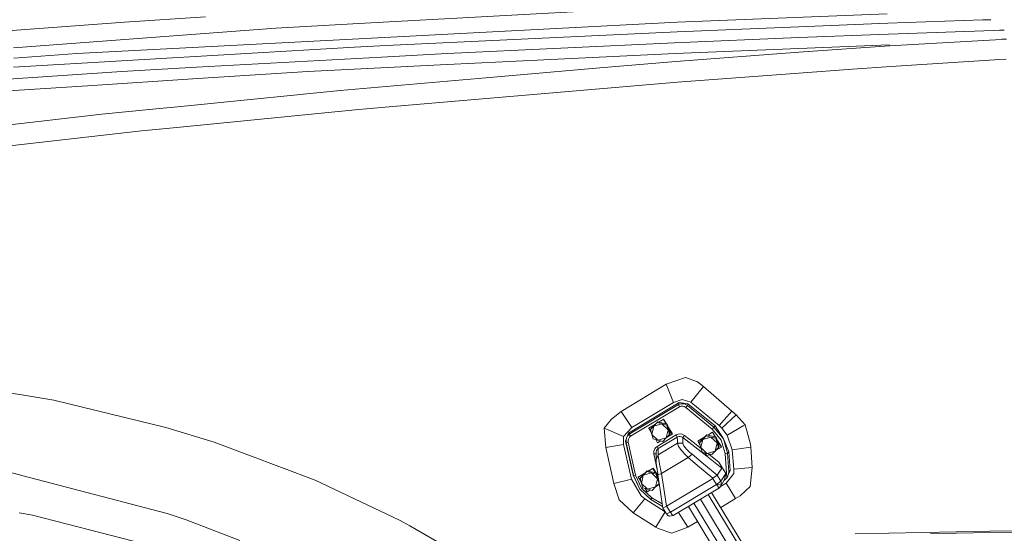
# Model space of a CAD drawing. Units: millimetres. Extents: x 411 to 10805, y -519 to 4475.
# Drawn here: x 1558 to 2199, y 1773 to 2108 of the extents above; entities that cross this region are included whole.
import ezdxf

# ---------------------------------------------------------------- set-up
doc = ezdxf.new("R2010")
doc.units = ezdxf.units.MM
doc.layers.add('1', color=7, linetype='Continuous', true_color=0xffffff)
doc.styles.add('blockfont', font='simplex.shx')
doc.dimstyles.get("Standard").update_dxf_attribs({"dimtxt": 0.18, "dimasz": 0.18, "dimexe": 0.18, "dimexo": 0.0625, "dimgap": 0.09, "dimtad": 0, "dimtih": 1, "dimtoh": 1, "dimdec": 4, "dimzin": 0, "dimdsep": 46, "dimtxsty": 'Standard', "dimcen": 0.09, "dimadec": 0, "dimazin": 0, "dimtfac": 1, "dimtdec": 4, "dimtofl": 0, "dimtmove": 0, "dimatfit": 3, "dimfxl": 1, "dimtolj": 1, "dimtzin": 0, "dimarcsym": 0})

# ---------------------------------------------------------------- blocks, each defined once
blk = doc.blocks.new('_U4')
at = {"layer": '1', "color": 18, "lineweight": 13}
for p, q in [((655.400127, 1202.095759), (655.400127, 4077.383821)), ((655.400127, 4074.208821), (2739.758397, 4074.208821)), ((5325, 4074.208821), (3240.64173, 4074.208821)), ((2771.71048, 3999.208821), (2746.71048, 3999.208821)), ((2746.71048, 3999.208821), (2746.71048, 3905.458821)), ((3003.377147, 3999.208821), (2978.377147, 3999.208821)), ((3003.377147, 3905.458821), (3003.377147, 3999.208821)), ((2746.71048, 3905.458821), (2771.71048, 3905.458821)), ((2978.377147, 3905.458821), (3003.377147, 3905.458821))]:
    blk.add_line(p, q, dxfattribs=at)
at = {"layer": '1', "color": 18, "lineweight": 70}
for points in [[(655.400127, 4074.208821), (705.400078, 4087.60628), (705.400176, 4060.811361)], [(5325, 4074.208821), (5275.000049, 4060.811361), (5274.999951, 4087.60628)]]:
    blk.add_solid(points, dxfattribs=at)
at = {"layer": '1', "color": 18, "linetype": 'Continuous', "lineweight": 13, "char_height": 50, "attachment_point": 7, "line_spacing_factor": 0.903614, "style": 'blockfont'}
for s, insert in [('\\W1.2899;183.8', (2743.995897, 4035.312988)), ('\\W1.1047;BBC', (3083.26673, 4035.312988)), ('\\W1.1591;4670', (2771.23548, 3913.437988))]:
    blk.add_mtext(s, dxfattribs=dict(at, insert=insert))

msp = doc.modelspace()

# ---------------------------------------------------------------- linework, layer by layer
at = {"layer": '1', "color": 18, "linetype": 'Continuous', "lineweight": 13}
for p, q in [((1782.976478, 2105.63349), (1986.260504, 2116.894715)), ((1679.353803, 2109.727614), (1626.611084, 2106.452458)), ((2123.069376, 2111.822598), (1986.365885, 2106.321804)), ((1553.338379, 2100.919239), (1626.611084, 2106.452458)), ((1782.976478, 2105.63349), (1725.003093, 2102.421753)), ((1986.365885, 2106.321804), (1783.302873, 2095.673315)), ((2123.517603, 2105.666392), (1986.427635, 2100.163929)), ((2185.427517, 2107.80739), (2123.517603, 2105.666392)), ((2190.627948, 2107.984914), (2185.427517, 2107.80739)), ((1554.199785, 2089.647762), (1725.003093, 2102.421753)), ((1986.427635, 2100.163929), (1796.912521, 2091.094248)), ((1984.618038, 2092.93174), (2065.538257, 2096.306317)), ((2065.538257, 2096.306317), (2124.009699, 2098.578684)), ((2124.009699, 2098.578684), (2192.226137, 2100.950459)), ((2192.226169, 2100.95046), (2196.296073, 2101.091964)), ((2196.296095, 2101.091965), (2199.348311, 2101.198086)), ((1776.359171, 2090.110533), (1554.34069, 2076.926708)), ((1783.302873, 2095.673315), (1595.583767, 2085.829251)), ((1796.912521, 2091.094248), (1776.359171, 2090.110533)), ((1984.618038, 2092.93174), (1836.649984, 2086.030714)), ((2065.538257, 2086.710684), (2124.53422, 2090.939991)), ((2065.538496, 2089.301817), (2124.489397, 2091.591828)), ((2124.53422, 2090.939991), (2124.489397, 2091.591828)), ((2124.53422, 2090.939991), (2193.590758, 2094.94406)), ((2193.5908, 2094.944063), (2197.6395, 2095.178816)), ((2197.639529, 2095.178818), (2200.675861, 2095.354872)), ((1554.382414, 2082.799435), (1595.583767, 2085.829251)), ((1673.369974, 2076.962471), (1793.766588, 2083.64892)), ((1793.766588, 2083.64892), (1836.649984, 2086.030714)), ((1985.127777, 2085.94846), (1872.555107, 2080.455542)), ((1985.127777, 2085.94846), (2065.538496, 2089.301817)), ((1985.515684, 2080.634594), (2065.538257, 2086.710684)), ((1836.54961, 2078.698635), (1745.963901, 2074.278831)), ((1836.54961, 2078.698635), (1872.555107, 2080.455542)), ((1985.515684, 2080.634594), (1936.026186, 2076.673269)), ((2100.490421, 2075.685501), (2125.458568, 2077.476263)), ((2125.458568, 2077.476263), (2196.518035, 2082.059601)), ((2196.518102, 2082.059606), (2200.560853, 2082.320363)), ((1624.82509, 2074.266434), (1480.84268, 2064.531326)), ((1624.82509, 2074.266434), (1673.369974, 2076.962471)), ((1674.190849, 2069.592476), (1745.963901, 2074.278831)), ((1861.823887, 2070.183992), (1936.026186, 2076.673269)), ((1986.498922, 2067.167282), (2065.538257, 2073.178768)), ((2065.538257, 2073.178768), (2100.490421, 2075.685501)), ((1602.377027, 2064.903498), (1481.838554, 2057.0333)), ((1602.377027, 2064.903498), (1674.190849, 2069.592476)), ((1861.823887, 2070.183992), (1766.962856, 2061.88798)), ((1796.35486, 2051.047325), (1986.498922, 2067.167282)), ((1658.84003, 2051.034212), (1766.962856, 2061.88798)), ((1611.780494, 2046.310186), (1507.369369, 2034.207582)), ((1611.780494, 2046.310186), (1649.361938, 2050.082922)), ((1649.361938, 2050.082922), (1658.84003, 2051.034212)), ((1660.695404, 2037.770271), (1776.666731, 2049.120426)), ((1796.35486, 2051.047325), (1776.666731, 2049.120426)), ((1509.637207, 2021.029472), (1637.666792, 2035.5165)), ((1637.666792, 2035.5165), (1660.695404, 2037.770271)), ((1979.163021, 1870.467067), (1991.728157, 1874.712229)), ((1991.728395, 1874.712348), (1991.728157, 1874.712229)), ((1999.586672, 1872.047782), (1991.728395, 1874.712348)), ((2003.40423, 1868.942142), (1999.586672, 1872.047782)), ((1508.000702, 1871.757865), (1561.084837, 1863.201737)), ((1979.163021, 1870.467067), (1949.968666, 1852.708936)), ((1979.163021, 1870.467067), (1984.050363, 1858.413935)), ((2003.40423, 1868.942142), (1995.21789, 1858.673096)), ((2003.40423, 1868.942142), (2021.96607, 1852.853775)), ((1561.084837, 1863.201737), (1580.607027, 1860.055089)), ((1653.441042, 1842.255831), (1580.607027, 1860.055089)), ((1989.63961, 1860.506415), (1984.050363, 1858.413935)), ((1989.63961, 1860.506415), (1995.21789, 1858.673096)), ((1943.54257, 1847.719193), (1949.968666, 1852.708936)), ((1949.968666, 1852.708936), (1956.93025, 1842.161417)), ((1987.65859, 1858.434677), (1954.718441, 1838.571668)), ((1987.272829, 1857.239962), (1955.082744, 1837.829351)), ((1987.802595, 1855.703235), (1955.905288, 1836.469173)), ((1984.050363, 1858.413935), (1956.93025, 1842.161417)), ((1987.272829, 1857.239962), (1987.65859, 1858.434677)), ((1988.551706, 1857.63061), (1987.272829, 1857.239962)), ((1987.802595, 1855.703235), (1987.272829, 1857.239962)), ((1993.403763, 1857.668638), (1987.65859, 1858.434677)), ((1987.802595, 1855.703235), (1988.733858, 1855.994344)), ((1990.381569, 1857.647061), (1988.551706, 1857.63061)), ((1990.064234, 1856.009722), (1988.733858, 1855.994344)), ((1990.869612, 1855.795026), (1990.064234, 1856.009722)), ((1991.491169, 1857.354164), (1990.381569, 1857.647061)), ((1991.984218, 1855.150461), (1990.869612, 1855.795026)), ((1993.029207, 1856.479049), (1991.491169, 1857.354164)), ((1991.984218, 1855.150461), (1993.029207, 1856.479049)), ((2009.198993, 1841.129422), (1991.984218, 1855.150461)), ((1993.029207, 1856.479049), (1993.403763, 1857.668638)), ((2010.24422, 1842.45801), (1993.029207, 1856.479049)), ((2011.096805, 1843.258023), (1993.403763, 1857.668638)), ((1995.21789, 1858.673096), (2013.632625, 1843.592286)), ((2021.96607, 1852.853775), (2013.632625, 1843.592286)), ((2024.710268, 1850.402832), (2021.96607, 1852.853775)), ((1943.54257, 1847.719193), (1938.916296, 1841.670275)), ((1974.350651, 1845.777601), (1977.472633, 1847.630382)), ((1974.500212, 1845.739841), (1977.36463, 1847.439766)), ((1979.113092, 1844.575205), (1977.36463, 1847.439766)), ((1979.378315, 1844.508243), (1977.472633, 1847.630382)), ((2024.710268, 1850.402832), (2015.465349, 1841.784835)), ((2024.710268, 1850.402832), (2030.582994, 1843.987703)), ((1684.837192, 1832.562678), (1653.441042, 1842.255831)), ((1938.916296, 1841.670275), (1951.391309, 1836.372614)), ((1938.916296, 1841.670275), (1939.926237, 1829.082243)), ((1956.93025, 1842.161417), (1951.391309, 1836.372614)), ((1967.816442, 1841.773272), (1972.147177, 1844.343402)), ((1967.816442, 1841.773272), (1967.924446, 1841.963887)), ((1969.441739, 1839.110496), (1967.816442, 1841.773272)), ((1967.924446, 1841.963887), (1972.437085, 1844.641971)), ((1968.967766, 1840.831995), (1971.130937, 1843.02938)), ((1969.290346, 1841.401219), (1968.967766, 1840.831995)), ((1968.967766, 1840.831995), (1969.828933, 1837.704182)), ((1969.290346, 1841.401219), (1973.699421, 1845.94202)), ((1971.130937, 1843.02938), (1969.828933, 1837.704182)), ((1973.37684, 1845.372677), (1971.130937, 1843.02938)), ((1976.442665, 1844.515324), (1971.130937, 1843.02938)), ((1973.699421, 1845.94202), (1973.37684, 1845.372677)), ((1973.37684, 1845.372677), (1976.442665, 1844.515324)), ((1979.913563, 1844.373107), (1973.699421, 1845.94202)), ((1976.442665, 1844.515324), (1980.45215, 1840.676069)), ((1979.590982, 1843.803883), (1976.442665, 1844.515324)), ((1979.150385, 1835.350871), (1980.45215, 1840.676069)), ((1979.913563, 1844.373107), (1979.590982, 1843.803883)), ((1979.590982, 1843.803883), (1980.45215, 1840.676069)), ((1979.913563, 1844.373107), (1981.718868, 1838.263512)), ((1983.300775, 1838.081956), (1980.338426, 1842.935264)), ((1981.396288, 1837.694287), (1980.45215, 1840.676069)), ((1983.192772, 1837.89134), (1980.548953, 1842.22279)), ((2009.198993, 1841.129422), (2010.24422, 1842.45801)), ((2009.198993, 1841.129422), (2015.032381, 1834.005229)), ((2010.24422, 1842.45801), (2011.096805, 1843.258023)), ((2016.456217, 1834.859729), (2010.24422, 1842.45801)), ((2016.456217, 1834.859729), (2011.096805, 1843.258023)), ((2013.632625, 1843.592286), (2015.465349, 1841.784835)), ((2015.465349, 1841.784835), (2018.897146, 1837.118268)), ((2029.240936, 1843.199253), (2019.448847, 1837.428093)), ((2030.582994, 1843.987703), (2029.240936, 1843.199253)), ((2030.582994, 1843.987703), (2034.048885, 1831.296794)), ((1951.391309, 1836.372614), (1951.507896, 1831.006519)), ((1953.287214, 1835.279226), (1952.791065, 1833.179228)), ((1953.047842, 1834.172837), (1953.287214, 1835.279226)), ((1953.145593, 1832.429282), (1953.047842, 1834.172837)), ((1954.718441, 1838.571668), (1953.287214, 1835.279226)), ((1954.139799, 1836.880326), (1953.287214, 1835.279226)), ((1955.082744, 1837.829351), (1954.139799, 1836.880326)), ((1954.597801, 1834.623456), (1954.424471, 1833.818547)), ((1954.424471, 1833.818547), (1954.498142, 1832.546465)), ((1954.597801, 1834.623456), (1955.218166, 1835.784435)), ((1955.082744, 1837.829351), (1954.718441, 1838.571668)), ((1955.905288, 1836.469173), (1955.082744, 1837.829351)), ((1955.905288, 1836.469173), (1955.218166, 1835.784435)), ((1969.828933, 1837.704182), (1973.838657, 1833.86492)), ((1970.772833, 1834.722281), (1969.828933, 1837.704182)), ((1970.772833, 1834.722281), (1973.838657, 1833.86492)), ((1973.644584, 1832.224838), (1972.397527, 1834.267933)), ((1973.36635, 1829.888694), (1985.782236, 1837.375402)), ((1973.644584, 1832.224838), (1975.699612, 1833.444422)), ((1973.838657, 1833.86492), (1979.150385, 1835.350871)), ((1976.987213, 1833.153479), (1973.838657, 1833.86492)), ((1974.04775, 1828.429572), (1986.463636, 1835.916281)), ((1976.987213, 1833.153479), (1979.150385, 1835.350871)), ((1981.396288, 1837.694287), (1979.150385, 1835.350871)), ((1979.464771, 1835.678907), (1983.192772, 1837.89134)), ((1981.718868, 1838.263512), (1981.396288, 1837.694287)), ((1983.300775, 1838.081956), (1983.192772, 1837.89134)), ((1987.082571, 1837.907434), (1985.782236, 1837.375402)), ((1985.782236, 1837.375402), (1986.463636, 1835.916281)), ((1986.463636, 1835.916281), (1987.342924, 1836.272597)), ((1986.463636, 1835.916281), (1986.4932, 1833.923332)), ((1986.523241, 1832.006685), (1986.4932, 1833.923332)), ((1987.082571, 1837.907434), (1988.63849, 1838.011742)), ((1988.395303, 1836.33244), (1987.342924, 1836.272597)), ((1989.077419, 1836.178064), (1988.395303, 1836.33244)), ((1989.646763, 1837.798715), (1988.63849, 1838.011742)), ((1990.044445, 1835.649371), (1989.077419, 1836.178064)), ((1989.646763, 1837.798715), (1991.07632, 1837.046862)), ((1990.044445, 1835.649371), (1990.073055, 1835.626602)), ((1991.11852, 1837.014198), (1990.073055, 1835.626602)), ((1990.073055, 1835.626602), (1990.077108, 1833.79101)), ((1990.073055, 1835.626602), (1995.820135, 1831.13765)), ((1990.080923, 1831.893079), (1990.077108, 1833.79101)), ((1991.07632, 1837.046862), (1991.11852, 1837.014198)), ((1991.11852, 1837.014198), (1996.867746, 1832.527511)), ((1999.738067, 1833.186023), (2004.069511, 1835.756523)), ((1999.846309, 1833.376519), (2004.359097, 1836.054762)), ((2000.889391, 1832.244627), (2003.052562, 1834.442019)), ((2001.212209, 1832.813852), (2005.621284, 1837.35466)), ((2003.052562, 1834.442019), (2001.750559, 1829.116814)), ((2005.298465, 1836.785436), (2003.052562, 1834.442019)), ((2008.36429, 1835.927963), (2003.052562, 1834.442019)), ((2005.621284, 1837.35466), (2005.298465, 1836.785436)), ((2005.298465, 1836.785436), (2008.36429, 1835.927963)), ((2011.835426, 1835.785747), (2005.621284, 1837.35466)), ((2006.272405, 1837.190269), (2009.394258, 1839.043021)), ((2006.421869, 1837.152533), (2009.286255, 1838.852406)), ((2008.36429, 1835.927963), (2012.374014, 1832.088701)), ((2011.512846, 1835.216522), (2008.36429, 1835.927963)), ((2011.034698, 1835.98791), (2009.286255, 1838.852406)), ((2011.299895, 1835.920955), (2009.394258, 1839.043021)), ((2011.835426, 1835.785747), (2011.512846, 1835.216522)), ((2011.512846, 1835.216522), (2012.374014, 1832.088701)), ((2011.835426, 1835.785747), (2013.640493, 1829.676144)), ((2015.2224, 1829.494588), (2012.260406, 1834.347319)), ((2015.114397, 1829.304092), (2012.470841, 1833.63506)), ((2017.563671, 1825.202458), (2015.032381, 1834.005229)), ((2020.011991, 1826.282494), (2016.456217, 1834.859729)), ((2019.159406, 1825.482361), (2016.456217, 1834.859729)), ((2019.448847, 1837.428093), (2018.897146, 1837.118268)), ((2022.166103, 1827.578537), (2018.897146, 1837.118268)), ((1750.59399, 1807.820193), (1684.837192, 1832.562678)), ((1939.926237, 1829.082243), (1951.507896, 1831.006519)), ((1939.926237, 1829.082243), (1945.167631, 1805.716626)), ((1951.507896, 1831.006519), (1956.569284, 1808.543436)), ((1952.791065, 1833.179228), (1957.731336, 1811.07866)), ((1953.145593, 1832.429282), (1952.791065, 1833.179228)), ((1954.498142, 1832.546465), (1953.145593, 1832.429282)), ((1957.95235, 1810.926072), (1953.145593, 1832.429282)), ((1954.498142, 1832.546465), (1959.304899, 1811.043255)), ((1971.746534, 1828.212015), (1971.230358, 1826.734893)), ((1972.28083, 1828.975074), (1971.746534, 1828.212015)), ((1972.28083, 1828.975074), (1973.36635, 1829.888694)), ((1972.952217, 1827.286355), (1972.603172, 1826.27248)), ((1973.313659, 1827.808015), (1972.952217, 1827.286355)), ((1973.313659, 1827.808015), (1974.04775, 1828.429572)), ((1973.36635, 1829.888694), (1974.04775, 1828.429572)), ((1974.025339, 1824.470393), (1986.523241, 1832.006685)), ((1974.04775, 1828.429572), (1974.038452, 1826.63285)), ((1986.523241, 1832.006685), (1986.529678, 1831.881993)), ((1986.523241, 1832.006685), (1990.080923, 1831.893079)), ((1987.333387, 1829.848997), (1986.529678, 1831.881993)), ((1987.333387, 1829.848997), (1989.358038, 1827.036016)), ((1991.844743, 1824.270479), (1989.358038, 1827.036016)), ((1990.080923, 1831.893079), (1990.085214, 1831.794731)), ((1990.085214, 1831.794731), (1990.770429, 1830.213301)), ((1990.770429, 1830.213301), (1992.524236, 1828.05609)), ((1992.524236, 1828.05609), (1994.686931, 1825.951807)), ((1995.820135, 1831.13765), (2005.694479, 1823.421948)), ((2001.919791, 1828.582342), (1996.867746, 1832.527511)), ((1999.738067, 1833.186023), (1999.846309, 1833.376519)), ((2001.363248, 1830.523547), (1999.738067, 1833.186023)), ((2001.212209, 1832.813852), (2000.889391, 1832.244627)), ((2000.889391, 1832.244627), (2001.750559, 1829.116814)), ((2001.750559, 1829.116814), (2005.760282, 1825.277559)), ((2002.694696, 1826.135032), (2001.750559, 1829.116814)), ((2011.07201, 1826.763503), (2012.374014, 1832.088701)), ((2013.317913, 1829.106919), (2011.07201, 1826.763503)), ((2011.386545, 1827.091695), (2015.114397, 1829.304092)), ((2013.317913, 1829.106919), (2012.374014, 1832.088701)), ((2013.640493, 1829.676144), (2013.317913, 1829.106919)), ((2015.2224, 1829.494588), (2015.114397, 1829.304092)), ((2034.302086, 1829.274289), (2022.166103, 1827.578537)), ((2023.158878, 1815.112822), (2022.166103, 1827.578537)), ((2034.048885, 1831.296794), (2034.302086, 1829.274289)), ((2035.239547, 1816.140287), (2034.302086, 1829.274289)), ((1971.230358, 1826.734893), (1971.236557, 1825.16598)), ((1971.26016, 1825.039618), (1971.236557, 1825.16598)), ((1971.26016, 1825.039618), (1972.607347, 1825.103596)), ((1971.26016, 1825.039618), (1972.688764, 1817.947619)), ((1972.589582, 1821.345918), (1974.025339, 1824.470393)), ((1972.609609, 1823.473923), (1972.589582, 1821.345918)), ((1972.589582, 1821.345918), (1972.600311, 1820.882313)), ((1972.783655, 1818.74799), (1972.600311, 1820.882313)), ((1972.603172, 1826.27248), (1972.607225, 1825.19161)), ((1972.607225, 1825.19161), (1972.609609, 1823.473923)), ((1974.038452, 1826.63285), (1974.025339, 1824.470393)), ((1974.025339, 1824.470393), (1974.04775, 1823.887341)), ((1974.374145, 1821.256153), (1974.04775, 1823.887341)), ((1974.867672, 1818.375222), (1974.374145, 1821.256153)), ((1976.126283, 1812.187903), (1993.469089, 1822.645657)), ((1993.469089, 1822.645657), (1991.844743, 1824.270479)), ((1993.469089, 1822.645657), (1996.101707, 1824.720852)), ((1993.469089, 1822.645657), (2000.860304, 1816.422455)), ((1994.686931, 1825.951807), (1996.101707, 1824.720852)), ((1996.101707, 1824.720852), (2003.504366, 1818.498842)), ((2002.694696, 1826.135032), (2005.760282, 1825.277559)), ((2005.566448, 1823.637597), (2004.319403, 1825.680587)), ((2005.566448, 1823.637597), (2007.621229, 1824.857064)), ((2005.694479, 1823.421948), (2015.487999, 1815.766208)), ((2005.760282, 1825.277559), (2011.07201, 1826.763503)), ((2008.908838, 1824.566118), (2005.760282, 1825.277559)), ((2007.09217, 1824.543079), (2013.403505, 1819.612257)), ((2008.908838, 1824.566118), (2011.07201, 1826.763503)), ((2017.563671, 1825.202458), (2019.159406, 1825.482361)), ((2018.766254, 1809.356324), (2017.563671, 1825.202458)), ((2019.159406, 1825.482361), (2020.011991, 1826.282494)), ((2020.086616, 1813.265912), (2019.159406, 1825.482361)), ((2020.935386, 1814.116709), (2020.011991, 1826.282494)), ((1564.588398, 1809.674613), (1543.219656, 1815.258376)), ((1967.550094, 1813.840759), (1970.671982, 1815.69349)), ((1967.699559, 1813.803025), (1970.563978, 1815.502994)), ((1972.312408, 1812.638486), (1970.563978, 1815.502994)), ((1972.57757, 1812.571545), (1970.671982, 1815.69349)), ((1973.194293, 1815.441746), (1972.688764, 1817.947619)), ((1973.063797, 1816.382758), (1972.783655, 1818.74799)), ((1973.680586, 1811.93506), (1973.063797, 1816.382758)), ((1975.949615, 1812.998407), (1974.867672, 1818.375222)), ((2000.860304, 1816.422455), (2009.610504, 1809.065931)), ((2003.504366, 1818.498842), (2012.397379, 1811.032407)), ((2015.487999, 1815.766208), (2012.434334, 1811.05458)), ((2013.403505, 1819.612257), (2015.487999, 1815.766208)), ((2018.063158, 1812.095515), (2013.403505, 1819.612257)), ((2035.239547, 1816.140287), (2023.158878, 1815.112822)), ((2023.158878, 1815.112822), (2023.188204, 1812.142722)), ((2033.819288, 1803.735964), (2035.239547, 1816.140287)), ((1564.588398, 1809.674613), (1654.420227, 1786.201589)), ((1805.973142, 1781.635992), (1750.59399, 1807.820193)), ((1945.167631, 1805.716626), (1956.569284, 1808.543436)), ((1956.569284, 1808.543436), (1962.994665, 1797.653191)), ((1961.972564, 1802.006237), (1957.731336, 1811.07866)), ((1957.95235, 1810.926072), (1957.731336, 1811.07866)), ((1959.304899, 1811.043255), (1957.95235, 1810.926072)), ((1957.95235, 1810.926072), (1961.972564, 1802.006237)), ((1959.304899, 1811.043255), (1963.075489, 1802.67524)), ((1961.016029, 1809.836499), (1965.347088, 1812.406886)), ((1961.016029, 1809.836499), (1961.124033, 1810.027115)), ((1962.641265, 1807.173825), (1961.016029, 1809.836499)), ((1961.124033, 1810.027115), (1965.636891, 1812.705339)), ((1962.167352, 1808.895104), (1964.330286, 1811.092488)), ((1962.489933, 1809.464447), (1962.167352, 1808.895104)), ((1962.167352, 1808.895104), (1963.02852, 1805.76729)), ((1962.489933, 1809.464447), (1966.899008, 1814.005129)), ((1964.330286, 1811.092488), (1963.02852, 1805.76729)), ((1966.576427, 1813.435905), (1964.330286, 1811.092488)), ((1969.642013, 1812.578551), (1964.330286, 1811.092488)), ((1966.899008, 1814.005129), (1966.576427, 1813.435905)), ((1966.576427, 1813.435905), (1969.642013, 1812.578551)), ((1973.113149, 1812.436335), (1966.899008, 1814.005129)), ((1969.642013, 1812.578551), (1973.651737, 1808.739297)), ((1972.790569, 1811.86711), (1969.642013, 1812.578551)), ((1972.349733, 1803.414099), (1973.651737, 1808.739297)), ((1973.113149, 1812.436335), (1972.790569, 1811.86711)), ((1972.790569, 1811.86711), (1973.651737, 1808.739297)), ((1973.113149, 1812.436335), (1974.12199, 1809.021722)), ((1973.915998, 1810.378785), (1973.538163, 1810.997795)), ((1974.595636, 1805.757396), (1973.651737, 1808.739297)), ((1973.680586, 1811.93506), (1973.781914, 1811.262123)), ((1973.990248, 1809.88963), (1973.748601, 1810.285527)), ((1973.781914, 1811.262123), (1976.126283, 1812.187903)), ((1973.781914, 1811.262123), (1975.264877, 1801.492445)), ((1976.126283, 1812.187903), (1975.949615, 1812.998407)), ((1976.126283, 1812.187903), (1977.605909, 1802.422158)), ((1979.490131, 1790.889017), (2009.486765, 1808.978312)), ((2009.486765, 1808.978312), (2009.610504, 1809.065931)), ((2009.486765, 1808.978312), (2011.909336, 1805.070154)), ((2009.610504, 1809.065931), (2012.397379, 1811.032407)), ((2012.434334, 1811.05458), (2012.397379, 1811.032407)), ((2014.856428, 1807.147495), (2012.434334, 1811.05458)), ((2018.063158, 1812.095515), (2014.856428, 1807.147495)), ((2017.040581, 1807.784073), (2015.24958, 1804.774038)), ((2017.55175, 1809.939735), (2017.040581, 1807.784073)), ((2017.040581, 1807.784073), (2017.104715, 1807.822697)), ((2018.766254, 1809.356324), (2017.104715, 1807.822697)), ((2018.063158, 1812.095515), (2017.55175, 1809.939735)), ((2018.203586, 1805.99951), (2021.638721, 1810.233228)), ((2018.766254, 1809.356324), (2019.401401, 1810.455196)), ((2020.085901, 1813.251607), (2019.401401, 1810.455196)), ((2019.732053, 1811.806019), (2020.935386, 1814.116709)), ((2020.085901, 1813.251607), (2020.086616, 1813.265912)), ((2020.935386, 1814.116709), (2020.086616, 1813.265912)), ((2021.638721, 1810.233228), (2023.188204, 1812.142722)), ((1945.167631, 1805.716626), (1948.618263, 1795.12655)), ((1968.987554, 1795.514695), (1961.972564, 1802.006237)), ((1969.208568, 1795.362107), (1961.972564, 1802.006237)), ((1963.02852, 1805.76729), (1967.038006, 1801.928036)), ((1963.97242, 1802.785508), (1963.02852, 1805.76729)), ((1969.865888, 1796.440713), (1963.075489, 1802.67524)), ((1963.97242, 1802.785508), (1967.038006, 1801.928036)), ((1966.844171, 1800.288074), (1965.597187, 1802.331046)), ((1966.844171, 1800.288074), (1968.899038, 1801.507591)), ((1967.038006, 1801.928036), (1972.349733, 1803.414099)), ((1970.186561, 1801.216714), (1967.038006, 1801.928036)), ((1970.186561, 1801.216714), (1972.349733, 1803.414099)), ((1974.595636, 1805.757396), (1972.349733, 1803.414099)), ((1972.66404, 1803.742036), (1974.736691, 1804.972108)), ((1974.612872, 1805.787817), (1974.595636, 1805.757396)), ((1975.264877, 1801.492445), (1977.043718, 1789.714091)), ((1977.605909, 1802.422158), (1979.354948, 1790.82071)), ((1981.912225, 1786.981814), (2011.909336, 1805.070154)), ((1983.844131, 1784.759395), (2013.84148, 1802.847736)), ((2011.942238, 1805.093281), (2011.909336, 1805.070154)), ((2011.909336, 1805.070154), (2013.165802, 1803.305261)), ((2014.856428, 1807.147495), (2011.942238, 1805.093281)), ((2015.24958, 1804.774038), (2011.942238, 1805.093281)), ((2015.24958, 1804.774038), (2011.942238, 1805.093281)), ((2013.84148, 1802.847736), (2013.165802, 1803.305261)), ((2015.24958, 1804.774038), (2013.84148, 1802.847736)), ((2018.203586, 1805.99951), (2014.540941, 1803.804609)), ((2015.24958, 1804.774038), (2014.856428, 1807.147495)), ((2024.275869, 1795.890085), (2018.203586, 1805.99951)), ((2027.335018, 1797.74522), (2033.819288, 1803.735964)), ((1948.618263, 1795.12655), (1957.813352, 1786.670797)), ((1957.813352, 1786.670797), (1965.226024, 1795.618646)), ((1962.994665, 1797.653191), (1965.226024, 1795.618646)), ((1965.226024, 1795.618646), (1978.507847, 1787.295811)), ((1969.208568, 1795.362107), (1968.987554, 1795.514695)), ((1969.865888, 1796.440713), (1969.208568, 1795.362107)), ((1976.888967, 1790.738756), (1969.208568, 1795.362107)), ((1976.644061, 1792.360366), (1969.865888, 1796.440713)), ((2082.02228, 1662.403934), (2001.54673, 1795.434026)), ((2083.074421, 1672.049396), (2006.593021, 1798.476929)), ((2084.567159, 1674.573414), (2008.805507, 1799.811054)), ((2014.679844, 1790.100494), (2024.275869, 1795.890085)), ((2024.275869, 1795.890085), (2027.335018, 1797.74522)), ((1977.043718, 1789.714091), (1979.354948, 1790.82071)), ((1977.043718, 1789.714091), (1979.502529, 1785.826676)), ((1979.354948, 1790.82071), (1979.490131, 1790.889017)), ((1981.912225, 1786.981814), (1979.490131, 1790.889017)), ((2070.100397, 1664.481156), (1993.731835, 1790.72166)), ((2077.731699, 1659.901135), (1997.293513, 1792.869345)), ((1557.955831, 1786.470525), (1565.642208, 1785.159223)), ((1566.628784, 1784.990899), (1565.642208, 1785.159223)), ((1632.377952, 1768.101208), (1566.628784, 1784.990899)), ((1666.718572, 1781.953089), (1654.420227, 1786.201589)), ((1957.813352, 1786.670797), (1972.468466, 1777.330272)), ((1972.468466, 1777.330272), (1978.507847, 1787.295811)), ((1979.482502, 1785.81702), (1978.196768, 1787.891103)), ((1978.507847, 1787.295811), (1978.571767, 1787.286173)), ((1979.482502, 1785.81702), (1979.502529, 1785.826676)), ((1980.32555, 1784.911983), (1979.482502, 1785.81702)), ((1979.502529, 1785.826676), (1981.912225, 1786.981814)), ((1980.862707, 1784.597866), (1980.32555, 1784.911983)), ((1980.862707, 1784.597866), (1981.15167, 1784.48128)), ((1981.15167, 1784.48128), (1981.299967, 1784.433596)), ((1981.299967, 1784.433596), (1981.375068, 1784.412496)), ((1981.375068, 1784.412496), (1981.429428, 1784.398668)), ((1981.429428, 1784.398668), (1981.450647, 1784.393303)), ((1981.450647, 1784.393303), (1983.836979, 1784.758322)), ((1981.912225, 1786.981814), (1981.94465, 1786.936037)), ((1981.94465, 1786.936037), (1983.168691, 1785.21692)), ((1983.844131, 1784.759395), (1983.168691, 1785.21692)), ((1983.844131, 1784.759395), (1983.836979, 1784.758322)), ((1993.217081, 1777.1511), (1987.23731, 1786.805475)), ((1701.636642, 1768.61643), (1666.718572, 1781.953089)), ((1812.334627, 1777.991049), (1805.973142, 1781.635992)), ((1836.042255, 1764.407508), (1812.334627, 1777.991049)), ((1972.468466, 1777.330272), (1974.033684, 1776.429646)), ((1982.900709, 1773.292653), (1974.033684, 1776.429646)), ((1982.900709, 1773.292653), (1993.217081, 1777.1511)), ((1993.217081, 1777.1511), (1999.608439, 1781.00738)), ((2102.298349, 1772.803657), (2146.107525, 1773.739927)), ((2146.107525, 1773.739927), (2168.021291, 1774.152629)), ((2168.13764, 1773.336999), (2151.38635, 1773.020856)), ((2168.021291, 1774.152629), (2189.941019, 1774.531595)), ((2190.053314, 1773.716681), (2168.13764, 1773.336999)), ((2189.941019, 1774.531595), (2211.866468, 1774.878971)), ((2190.053314, 1773.716681), (2211.974233, 1774.06501))]:
    msp.add_line(p, q, dxfattribs=at)

# ---------------------------------------------------------------- dimensions: what is measured, and where the dimension line sits
dim = msp.add_linear_dim(base=(655.400127, 4074.208821), p1=(5325, 4290), p2=(655.400127, 1200.508259), text='<>\\P[\\C18;\\H50.00;\\Fsimplex.shx;4670\\Fsimplex.shx;\\H50.00;\\C18; ]\\C18;\\H50.00;\\Fsimplex.shx;BBC\\Fsimplex.shx;\\H50.00;\\C18;', dimstyle='Standard', override={"dimtxt": 50, "dimasz": 50, "dimexe": 3.175, "dimexo": 1.5875, "dimgap": 1.5875, "dimtih": 1, "dimtoh": 1, "dimdec": 1, "dimlfac": 0.03937, "dimdsep": 46, "dimlunit": 2, "dimtxsty": 'blockfont', "dimsah": 1, "dimse1": 0, "dimse2": 0, "dimsd1": 0, "dimsd2": 0, "dimclrd": 18, "dimclre": 18, "dimclrt": 18, "dimtol": 0, "dimtm": -0.1, "dimtfac": 1, "dimtdec": 2, "dimtofl": 1, "dimtmove": 0, "dimlwd": 13, "dimlwe": 13}, dxfattribs=at)
dim.commit()
dim.dimension.update_dxf_attribs({"geometry": '_U4', "text_midpoint": (2990.200064, 4074.208821), "dimtype": 160})

doc.saveas('drawing.dxf')
